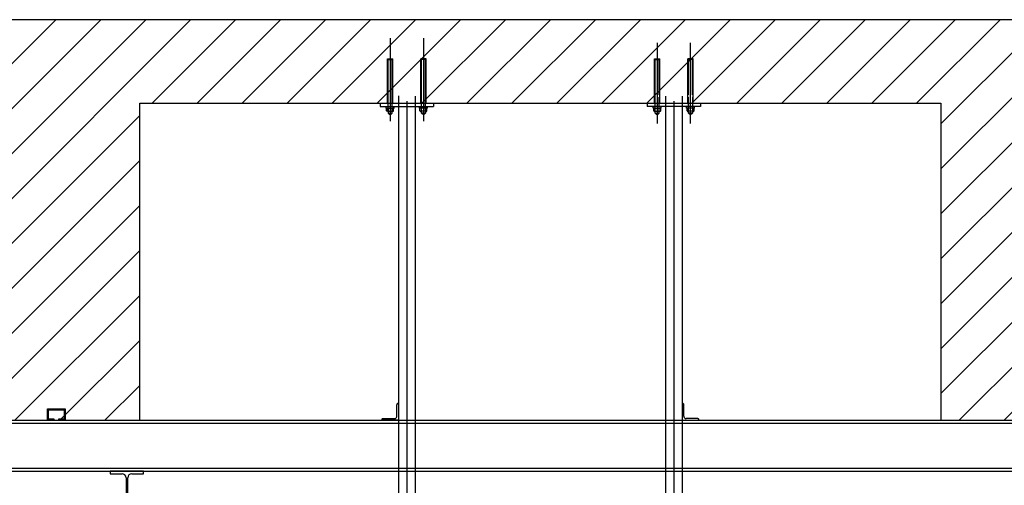
# Model space of a CAD drawing. Units: millimetres. Extents: x -62946 to 20360, y -6200 to 19531.
# Drawn here: x -11560 to -8610, y 8910 to 10305 of the extents above; entities that cross this region are included whole.
import ezdxf

# ---------------------------------------------------------------- set-up
doc = ezdxf.new("R2010")
doc.units = ezdxf.units.MM
doc.layers.add('KH I_Schnitt_Saal', color=9, linetype='Continuous')
doc.layers.add('KH I_Schnitt_Saal - Details', color=9, linetype='Continuous')

msp = doc.modelspace()

# ---------------------------------------------------------------- hatches: boundary and pattern name
at = {"layer": 'KH I_Schnitt_Saal', "true_color": 0xc7c8ca}
h = msp.add_hatch(dxfattribs=at)
h.set_pattern_fill('ANSI31', color=9, scale=30)
h.set_pattern_definition([(45, (-0.003, -11650), (-67.35192, 67.35192), [])])
h.paths.add_polyline_path([(-5774, 10305), (-19858.8, 10305), (-19858.8, 10055), (-17500, 10055), (-17500, 9105), (-17000, 9105), (-17000, 10055), (-14600, 10055), (-14600, 9105), (-14100, 9105), (-14100, 10055), (-11700, 10055), (-11700, 9105), (-11200, 9105), (-11200, 10055), (-8800, 10055), (-8800, 9105), (-8300, 9105), (-8300, 10055), (-5900, 10055), (-5900, 9105), (-5400, 9105), (-5400, 10055), (-4320, 10055), (-4320, 10305), (-5529, 10305), (-5529, 10040), (-5774, 10040)])

# ---------------------------------------------------------------- linework, layer by layer
at = {"layer": 'KH I_Schnitt_Saal', "color": 3, "linetype": 'Continuous', "ltscale": 100.000001}
for p, q in [((-5774, 10305, 0), (-19858.8, 10305, 0)), ((-11200, 10055, 0), (-8800, 10055, 0)), ((-11200, 9105, 0), (-11200, 10055, 0)), ((-8800, 10055, 0), (-8800, 9105, 0)), ((-11700, 9105, 0), (-11200, 9105, 0)), ((-8800, 9105, 0), (-8300, 9105, 0))]:
    msp.add_line(p, q, dxfattribs=at)
at = {"layer": 'KH I_Schnitt_Saal', "color": 8, "linetype": 'Continuous', "ltscale": 100.000001}
for p, q in [((-10375, 10075.6, 0), (-10375, 7010.6, 0)), ((-9625, 10075.6, 0), (-9625, 7010.6, 0)), ((-19858.8, 9105, 0), (-4320.3, 9105, 0)), ((-19858.8, 9096, 0), (-4320.3, 9096, 0)), ((-19858.8, 8962, 0), (-4320.3, 8962, 0)), ((-19858.8, 8953, 0), (-4320.3, 8953, 0))]:
    msp.add_line(p, q, dxfattribs=at)
at = {"layer": 'KH I_Schnitt_Saal - Details', "color": 8, "linetype": 'Continuous', "ltscale": 100.000001}
for p, q in [((-10450, 10250, 0), (-10450, 10001, 0)), ((-10350, 10250, 0), (-10350, 10001, 0)), ((-9650, 10235.8, 0), (-9650, 9993.9, 0)), ((-9550, 9993.9, 0), (-9550, 10235.8, 0)), ((-10458, 10055, 0), (-10458, 10187.6, 0)), ((-10458, 10187.6, 0), (-10442, 10187.6, 0)), ((-10456, 10185.6, 0), (-10444, 10185.6, 0)), ((-10456, 10045, 0), (-10456, 10185.6, 0)), ((-10444, 10045, 0), (-10444, 10185.6, 0)), ((-10442, 10055, 0), (-10442, 10187.6, 0)), ((-10358, 10055, 0), (-10358, 10187.6, 0)), ((-10342, 10187.6, 0), (-10358, 10187.6, 0)), ((-10344, 10185.6, 0), (-10356, 10185.6, 0)), ((-10356, 10045, 0), (-10356, 10185.6, 0)), ((-10344, 10045, 0), (-10344, 10185.6, 0)), ((-10342, 10055, 0), (-10342, 10187.6, 0)), ((-9658, 10055, 0), (-9658, 10187.6, 0)), ((-9658, 10187.6, 0), (-9642, 10187.6, 0)), ((-9656, 10025.4, 0), (-9656, 10185.6, 0)), ((-9656, 10185.6, 0), (-9644, 10185.6, 0)), ((-9644, 10079.6, 0), (-9644, 10185.6, 0)), ((-9642, 10055, 0), (-9642, 10187.6, 0)), ((-9558, 10055, 0), (-9558, 10187.6, 0)), ((-9542, 10187.6, 0), (-9558, 10187.6, 0)), ((-9556, 10079.6, 0), (-9556, 10185.6, 0)), ((-9544, 10185.6, 0), (-9556, 10185.6, 0)), ((-9544, 10079.6, 0), (-9544, 10185.6, 0)), ((-9542, 10055, 0), (-9542, 10187.6, 0)), ((-10425, 10077.1, 0), (-10425, 7010.6, 0)), ((-10400, 10060.6, 0), (-10400, 7085.6, 0)), ((-9644, 10025.4, 0), (-9644, 10072.5, 0)), ((-9600, 10060.6, 0), (-9600, 7085.6, 0)), ((-9575, 10075.6, 0), (-9575, 7010.6, 0)), ((-9556, 10025.4, 0), (-9556, 10072.5, 0)), ((-9544, 10072.5, 0), (-9544, 10025.4, 0)), ((-10480, 10055, 0), (-10480, 10045, 0)), ((-10480, 10045, 0), (-10320, 10045, 0)), ((-10462, 10040.2, 0), (-10462, 10045, 0)), ((-10462, 10040.2, 0), (-10438, 10040.2, 0)), ((-10460.3, 10039.6, 0), (-10460.5, 10039.1, 0)), ((-10460.5, 10031.7, 0), (-10460.5, 10039.1, 0)), ((-10460.5, 10031.7, 0), (-10460.3, 10031.2, 0)), ((-10459.9, 10040.1, 0), (-10460.3, 10039.6, 0)), ((-10460.3, 10031.2, 0), (-10459.9, 10030.8, 0)), ((-10459.4, 10040.2, 0), (-10459.9, 10040.1, 0)), ((-10459.9, 10030.8, 0), (-10459.4, 10030.6, 0)), ((-10457.6, 10030.6, 0), (-10459.4, 10030.6, 0)), ((-10457, 10040.1, 0), (-10457.6, 10040.2, 0)), ((-10457.6, 10030.6, 0), (-10457, 10030.8, 0)), ((-10456.6, 10039.6, 0), (-10457, 10040.1, 0)), ((-10457, 10030.8, 0), (-10456.6, 10031.2, 0)), ((-10456.4, 10039.1, 0), (-10456.6, 10039.6, 0)), ((-10456.6, 10031.2, 0), (-10456.4, 10031.7, 0)), ((-10456.3, 10039.6, 0), (-10456.4, 10039.1, 0)), ((-10456.4, 10031.7, 0), (-10456.4, 10039.1, 0)), ((-10456.4, 10031.7, 0), (-10456.3, 10031.2, 0)), ((-10455.9, 10040.1, 0), (-10456.3, 10039.6, 0)), ((-10456.3, 10031.2, 0), (-10455.9, 10030.8, 0)), ((-10456, 10040.2, 0), (-10456, 10025.4, 0)), ((-10455.3, 10040.2, 0), (-10455.9, 10040.1, 0)), ((-10455.9, 10030.8, 0), (-10455.3, 10030.6, 0)), ((-10455.3, 10030.6, 0), (-10444.8, 10030.6, 0)), ((-10444.3, 10040.1, 0), (-10444.8, 10040.2, 0)), ((-10444.8, 10030.6, 0), (-10444.3, 10030.8, 0)), ((-10443.8, 10039.6, 0), (-10444.3, 10040.1, 0)), ((-10444.3, 10030.8, 0), (-10443.9, 10031.2, 0)), ((-10444, 10025.4, 0), (-10444, 10040.2, 0)), ((-10443.9, 10031.2, 0), (-10443.7, 10031.7, 0)), ((-10443.7, 10039.1, 0), (-10443.8, 10039.6, 0)), ((-10443.5, 10039.6, 0), (-10443.7, 10039.1, 0)), ((-10443.7, 10031.7, 0), (-10443.7, 10039.1, 0)), ((-10443.7, 10031.7, 0), (-10443.5, 10031.2, 0)), ((-10443.1, 10040.1, 0), (-10443.5, 10039.6, 0)), ((-10443.5, 10031.2, 0), (-10443.1, 10030.8, 0)), ((-10442.6, 10040.2, 0), (-10443.1, 10040.1, 0)), ((-10443.1, 10030.8, 0), (-10442.6, 10030.6, 0)), ((-10442.6, 10030.6, 0), (-10440.6, 10030.6, 0)), ((-10440.1, 10040.1, 0), (-10440.6, 10040.2, 0)), ((-10440.6, 10030.6, 0), (-10440.1, 10030.8, 0)), ((-10439.7, 10039.6, 0), (-10440.1, 10040.1, 0)), ((-10440.1, 10030.8, 0), (-10439.7, 10031.2, 0)), ((-10439.5, 10039.1, 0), (-10439.7, 10039.6, 0)), ((-10439.7, 10031.2, 0), (-10439.5, 10031.7, 0)), ((-10439.5, 10031.7, 0), (-10439.5, 10039.1, 0)), ((-10438, 10040.2, 0), (-10438, 10045, 0)), ((-10362, 10040.2, 0), (-10362, 10045, 0)), ((-10338, 10040.2, 0), (-10362, 10040.2, 0)), ((-10360.3, 10039.6, 0), (-10360.5, 10039.1, 0)), ((-10360.5, 10031.7, 0), (-10360.5, 10039.1, 0)), ((-10360.5, 10031.7, 0), (-10360.3, 10031.2, 0)), ((-10359.9, 10040.1, 0), (-10360.3, 10039.6, 0)), ((-10360.3, 10031.2, 0), (-10359.9, 10030.8, 0)), ((-10359.4, 10040.2, 0), (-10359.9, 10040.1, 0)), ((-10359.9, 10030.8, 0), (-10359.4, 10030.6, 0)), ((-10357.4, 10030.6, 0), (-10359.4, 10030.6, 0)), ((-10356.9, 10040.1, 0), (-10357.4, 10040.2, 0)), ((-10357.4, 10030.6, 0), (-10356.9, 10030.8, 0)), ((-10356.5, 10039.6, 0), (-10356.9, 10040.1, 0)), ((-10356.9, 10030.8, 0), (-10356.5, 10031.2, 0)), ((-10356.3, 10039.1, 0), (-10356.5, 10039.6, 0)), ((-10356.5, 10031.2, 0), (-10356.3, 10031.7, 0)), ((-10356.1, 10039.6, 0), (-10356.3, 10039.1, 0)), ((-10356.3, 10031.7, 0), (-10356.3, 10039.1, 0)), ((-10356.3, 10031.7, 0), (-10356.2, 10031.2, 0)), ((-10356.2, 10031.2, 0), (-10355.7, 10030.8, 0)), ((-10355.7, 10040.1, 0), (-10356.1, 10039.6, 0)), ((-10356, 10025.4, 0), (-10356, 10040.2, 0)), ((-10355.2, 10040.2, 0), (-10355.7, 10040.1, 0)), ((-10355.7, 10030.8, 0), (-10355.2, 10030.6, 0)), ((-10344.7, 10030.6, 0), (-10355.2, 10030.6, 0)), ((-10344.1, 10040.1, 0), (-10344.7, 10040.2, 0)), ((-10344.7, 10030.6, 0), (-10344.1, 10030.8, 0)), ((-10343.7, 10039.6, 0), (-10344.1, 10040.1, 0)), ((-10344.1, 10030.8, 0), (-10343.7, 10031.2, 0)), ((-10344, 10040.2, 0), (-10344, 10025.4, 0)), ((-10343.6, 10039.1, 0), (-10343.7, 10039.6, 0)), ((-10343.7, 10031.2, 0), (-10343.6, 10031.7, 0)), ((-10343.4, 10039.6, 0), (-10343.6, 10039.1, 0)), ((-10343.6, 10031.7, 0), (-10343.6, 10039.1, 0)), ((-10343.6, 10031.7, 0), (-10343.4, 10031.2, 0)), ((-10343, 10040.1, 0), (-10343.4, 10039.6, 0)), ((-10343.4, 10031.2, 0), (-10343, 10030.8, 0)), ((-10342.4, 10040.2, 0), (-10343, 10040.1, 0)), ((-10343, 10030.8, 0), (-10342.4, 10030.6, 0)), ((-10342.4, 10030.6, 0), (-10340.6, 10030.6, 0)), ((-10340.1, 10040.1, 0), (-10340.6, 10040.2, 0)), ((-10340.6, 10030.6, 0), (-10340.1, 10030.8, 0)), ((-10339.7, 10039.6, 0), (-10340.1, 10040.1, 0)), ((-10340.1, 10030.8, 0), (-10339.7, 10031.2, 0)), ((-10339.5, 10039.1, 0), (-10339.7, 10039.6, 0)), ((-10339.7, 10031.2, 0), (-10339.5, 10031.7, 0)), ((-10339.5, 10031.7, 0), (-10339.5, 10039.1, 0)), ((-10338, 10040.2, 0), (-10338, 10045, 0)), ((-10320, 10055, 0), (-10320, 10045, 0)), ((-9680, 10055, 0), (-9680, 10045, 0)), ((-9520, 10045, 0), (-9680, 10045, 0)), ((-9662, 10040.2, 0), (-9662, 10045, 0)), ((-9662, 10040.2, 0), (-9638, 10040.2, 0)), ((-9660.3, 10039.6, 0), (-9660.5, 10039.1, 0)), ((-9660.5, 10031.7, 0), (-9660.5, 10039.1, 0)), ((-9660.5, 10031.7, 0), (-9660.3, 10031.2, 0)), ((-9659.9, 10040.1, 0), (-9660.3, 10039.6, 0)), ((-9660.3, 10031.2, 0), (-9659.9, 10030.8, 0)), ((-9659.4, 10040.2, 0), (-9659.9, 10040.1, 0)), ((-9659.9, 10030.8, 0), (-9659.4, 10030.6, 0)), ((-9657.6, 10030.6, 0), (-9659.4, 10030.6, 0)), ((-9657, 10040.1, 0), (-9657.6, 10040.2, 0)), ((-9657.6, 10030.6, 0), (-9657, 10030.8, 0)), ((-9656.6, 10039.6, 0), (-9657, 10040.1, 0)), ((-9657, 10030.8, 0), (-9656.6, 10031.2, 0)), ((-9656.4, 10039.1, 0), (-9656.6, 10039.6, 0)), ((-9656.6, 10031.2, 0), (-9656.4, 10031.7, 0)), ((-9656.3, 10039.6, 0), (-9656.4, 10039.1, 0)), ((-9656.4, 10031.7, 0), (-9656.4, 10039.1, 0)), ((-9656.4, 10031.7, 0), (-9656.3, 10031.2, 0)), ((-9655.9, 10040.1, 0), (-9656.3, 10039.6, 0)), ((-9656.3, 10031.2, 0), (-9655.9, 10030.8, 0)), ((-9655.3, 10040.2, 0), (-9655.9, 10040.1, 0)), ((-9655.9, 10030.8, 0), (-9655.3, 10030.6, 0)), ((-9655.3, 10030.6, 0), (-9644.8, 10030.6, 0)), ((-9644.3, 10040.1, 0), (-9644.8, 10040.2, 0)), ((-9644.8, 10030.6, 0), (-9644.3, 10030.8, 0)), ((-9643.8, 10039.6, 0), (-9644.3, 10040.1, 0)), ((-9644.3, 10030.8, 0), (-9643.9, 10031.2, 0)), ((-9643.9, 10031.2, 0), (-9643.7, 10031.7, 0)), ((-9643.7, 10039.1, 0), (-9643.8, 10039.6, 0)), ((-9643.5, 10039.6, 0), (-9643.7, 10039.1, 0)), ((-9643.7, 10031.7, 0), (-9643.7, 10039.1, 0)), ((-9643.7, 10031.7, 0), (-9643.5, 10031.2, 0)), ((-9643.1, 10040.1, 0), (-9643.5, 10039.6, 0)), ((-9643.5, 10031.2, 0), (-9643.1, 10030.8, 0)), ((-9642.6, 10040.2, 0), (-9643.1, 10040.1, 0)), ((-9643.1, 10030.8, 0), (-9642.6, 10030.6, 0)), ((-9642.6, 10030.6, 0), (-9640.6, 10030.6, 0)), ((-9640.1, 10040.1, 0), (-9640.6, 10040.2, 0)), ((-9640.6, 10030.6, 0), (-9640.1, 10030.8, 0)), ((-9639.7, 10039.6, 0), (-9640.1, 10040.1, 0)), ((-9640.1, 10030.8, 0), (-9639.7, 10031.2, 0)), ((-9639.5, 10039.1, 0), (-9639.7, 10039.6, 0)), ((-9639.7, 10031.2, 0), (-9639.5, 10031.7, 0)), ((-9639.5, 10031.7, 0), (-9639.5, 10039.1, 0)), ((-9638, 10040.2, 0), (-9638, 10045, 0)), ((-9562, 10040.2, 0), (-9562, 10045, 0)), ((-9538, 10040.2, 0), (-9562, 10040.2, 0)), ((-9560.3, 10039.6, 0), (-9560.5, 10039.1, 0)), ((-9560.5, 10031.7, 0), (-9560.5, 10039.1, 0)), ((-9560.5, 10031.7, 0), (-9560.3, 10031.2, 0)), ((-9559.9, 10040.1, 0), (-9560.3, 10039.6, 0)), ((-9560.3, 10031.2, 0), (-9559.9, 10030.8, 0)), ((-9559.4, 10040.2, 0), (-9559.9, 10040.1, 0)), ((-9559.9, 10030.8, 0), (-9559.4, 10030.6, 0)), ((-9557.4, 10030.6, 0), (-9559.4, 10030.6, 0)), ((-9556.9, 10040.1, 0), (-9557.4, 10040.2, 0)), ((-9557.4, 10030.6, 0), (-9556.9, 10030.8, 0)), ((-9556.5, 10039.6, 0), (-9556.9, 10040.1, 0)), ((-9556.9, 10030.8, 0), (-9556.5, 10031.2, 0)), ((-9556.3, 10039.1, 0), (-9556.5, 10039.6, 0)), ((-9556.5, 10031.2, 0), (-9556.3, 10031.7, 0)), ((-9556.1, 10039.6, 0), (-9556.3, 10039.1, 0)), ((-9556.3, 10031.7, 0), (-9556.3, 10039.1, 0)), ((-9556.3, 10031.7, 0), (-9556.1, 10031.2, 0)), ((-9555.7, 10040.1, 0), (-9556.1, 10039.6, 0)), ((-9556.1, 10031.2, 0), (-9555.7, 10030.8, 0)), ((-9555.2, 10040.2, 0), (-9555.7, 10040.1, 0)), ((-9555.7, 10030.8, 0), (-9555.2, 10030.6, 0)), ((-9544.7, 10030.6, 0), (-9555.2, 10030.6, 0)), ((-9544.1, 10040.1, 0), (-9544.7, 10040.2, 0)), ((-9544.7, 10030.6, 0), (-9544.1, 10030.8, 0)), ((-9543.7, 10039.6, 0), (-9544.1, 10040.1, 0)), ((-9544.1, 10030.8, 0), (-9543.7, 10031.2, 0)), ((-9543.6, 10039.1, 0), (-9543.7, 10039.6, 0)), ((-9543.7, 10031.2, 0), (-9543.6, 10031.7, 0)), ((-9543.4, 10039.6, 0), (-9543.6, 10039.1, 0)), ((-9543.6, 10031.7, 0), (-9543.6, 10039.1, 0)), ((-9543.6, 10031.7, 0), (-9543.4, 10031.2, 0)), ((-9543, 10040.1, 0), (-9543.4, 10039.6, 0)), ((-9543.4, 10031.2, 0), (-9543, 10030.8, 0)), ((-9542.4, 10040.2, 0), (-9543, 10040.1, 0)), ((-9543, 10030.8, 0), (-9542.4, 10030.6, 0)), ((-9542.4, 10030.6, 0), (-9540.6, 10030.6, 0)), ((-9540.1, 10040.1, 0), (-9540.6, 10040.2, 0)), ((-9540.6, 10030.6, 0), (-9540.1, 10030.8, 0)), ((-9539.7, 10039.6, 0), (-9540.1, 10040.1, 0)), ((-9540.1, 10030.8, 0), (-9539.7, 10031.2, 0)), ((-9539.5, 10039.1, 0), (-9539.7, 10039.6, 0)), ((-9539.7, 10031.2, 0), (-9539.5, 10031.7, 0)), ((-9539.5, 10031.7, 0), (-9539.5, 10039.1, 0)), ((-9538, 10040.2, 0), (-9538, 10045, 0)), ((-9520, 10055, 0), (-9520, 10045, 0)), ((-10456, 10025.4, 0), (-10444, 10025.4, 0)), ((-10456, 10025.4, 0), (-10453, 10022.4, 0)), ((-10453, 10022.4, 0), (-10447, 10022.4, 0)), ((-10447, 10022.4, 0), (-10444, 10025.4, 0)), ((-10344, 10025.4, 0), (-10356, 10025.4, 0)), ((-10353, 10022.4, 0), (-10356, 10025.4, 0)), ((-10347, 10022.4, 0), (-10353, 10022.4, 0)), ((-10344, 10025.4, 0), (-10347, 10022.4, 0)), ((-9656, 10025.4, 0), (-9644, 10025.4, 0)), ((-9656, 10025.4, 0), (-9653, 10022.4, 0)), ((-9653, 10022.4, 0), (-9647, 10022.4, 0)), ((-9647, 10022.4, 0), (-9644, 10025.4, 0)), ((-9544, 10025.4, 0), (-9556, 10025.4, 0)), ((-9553, 10022.4, 0), (-9556, 10025.4, 0)), ((-9547, 10022.4, 0), (-9553, 10022.4, 0)), ((-9544, 10025.4, 0), (-9547, 10022.4, 0)), ((-10429.9, 9152.4, 0), (-10430, 9151.5, 0)), ((-10430, 9117, 0), (-10430, 9151.5, 0)), ((-10429.5, 9153.3, 0), (-10429.9, 9152.4, 0)), ((-10429, 9154, 0), (-10429.5, 9153.3, 0)), ((-10428.2, 9154.5, 0), (-10429, 9154, 0)), ((-10427.4, 9154.9, 0), (-10428.2, 9154.5, 0)), ((-10426.5, 9155, 0), (-10427.4, 9154.9, 0)), ((-10426.5, 9155, 0), (-10425, 9155, 0)), ((-9573.5, 9155, 0), (-9575, 9155, 0)), ((-9572.6, 9154.9, 0), (-9573.5, 9155, 0)), ((-9571.8, 9154.5, 0), (-9572.6, 9154.9, 0)), ((-9571, 9154, 0), (-9571.8, 9154.5, 0)), ((-9570.5, 9153.3, 0), (-9571, 9154, 0)), ((-9570.1, 9152.4, 0), (-9570.5, 9153.3, 0)), ((-9570, 9151.5, 0), (-9570.1, 9152.4, 0)), ((-9570, 9117, 0), (-9570, 9151.5, 0)), ((-11476.5, 9139, 0), (-11423.5, 9139, 0)), ((-11476.5, 9105, 0), (-11476.5, 9139, 0)), ((-11473.5, 9136, 0), (-11426.5, 9136, 0)), ((-11473.5, 9108, 0), (-11473.5, 9136, 0)), ((-11426.5, 9136, 0), (-11426.5, 9108, 0)), ((-11423.5, 9139, 0), (-11423.5, 9105, 0)), ((-10430.9, 9113.5, 0), (-10430.2, 9115.2, 0)), ((-10430.2, 9115.2, 0), (-10430, 9117, 0)), ((-9570, 9117, 0), (-9569.8, 9115.2, 0)), ((-9569.8, 9115.2, 0), (-9569.1, 9113.5, 0)), ((-11456.5, 9105, 0), (-11476.5, 9105, 0)), ((-11456.5, 9108, 0), (-11473.5, 9108, 0)), ((-11456.5, 9105, 0), (-11456.5, 9108, 0)), ((-11443.5, 9108, 0), (-11443.5, 9105, 0)), ((-11426.5, 9108, 0), (-11443.5, 9108, 0)), ((-11423.5, 9105, 0), (-11443.5, 9105, 0)), ((-10474.9, 9107.4, 0), (-10475, 9106.5, 0)), ((-10475, 9105, 0), (-10475, 9106.5, 0)), ((-10425, 9105, 0), (-10475, 9105, 0)), ((-10474.5, 9108.3, 0), (-10474.9, 9107.4, 0)), ((-10474, 9109, 0), (-10474.5, 9108.3, 0)), ((-10473.2, 9109.5, 0), (-10474, 9109, 0)), ((-10472.4, 9109.9, 0), (-10473.2, 9109.5, 0)), ((-10471.5, 9110, 0), (-10472.4, 9109.9, 0)), ((-10471.5, 9110, 0), (-10437, 9110, 0)), ((-10437, 9110, 0), (-10435.2, 9110.2, 0)), ((-10435.2, 9110.2, 0), (-10433.5, 9110.9, 0)), ((-10433.5, 9110.9, 0), (-10432.1, 9112.1, 0)), ((-10432.1, 9112.1, 0), (-10430.9, 9113.5, 0)), ((-9575, 9105, 0), (-9525, 9105, 0)), ((-9569.1, 9113.5, 0), (-9567.9, 9112.1, 0)), ((-9567.9, 9112.1, 0), (-9566.5, 9110.9, 0)), ((-9566.5, 9110.9, 0), (-9564.8, 9110.2, 0)), ((-9564.8, 9110.2, 0), (-9563, 9110, 0)), ((-9528.5, 9110, 0), (-9563, 9110, 0)), ((-9527.6, 9109.9, 0), (-9528.5, 9110, 0)), ((-9526.8, 9109.5, 0), (-9527.6, 9109.9, 0)), ((-9526, 9109, 0), (-9526.8, 9109.5, 0)), ((-9525.5, 9108.3, 0), (-9526, 9109, 0)), ((-9525.1, 9107.4, 0), (-9525.5, 9108.3, 0)), ((-9525, 9106.5, 0), (-9525.1, 9107.4, 0)), ((-9525, 9105, 0), (-9525, 9106.5, 0))]:
    msp.add_line(p, q, dxfattribs=at)
at = {"layer": 'KH I_Schnitt_Saal - Details', "color": 9, "linetype": 'Continuous', "ltscale": 100.000001}
for p, q in [((-11188.3, 8953, 0), (-11288.3, 8953, 0)), ((-11288.3, 8953, 0), (-11288.3, 8945, 0)), ((-11288.3, 8945, 0), (-11252.8, 8945, 0)), ((-11223.8, 8945, 0), (-11188.3, 8945, 0)), ((-11188.3, 8945, 0), (-11188.3, 8953, 0)), ((-11240.8, 8933, 0), (-11240.8, 8877, 0)), ((-11235.8, 8877, 0), (-11235.8, 8933, 0))]:
    msp.add_line(p, q, dxfattribs=at)
at = {"layer": 'KH I_Schnitt_Saal - Details', "color": 9, "linetype": 'Continuous', "ltscale": 20}
for centre, start, end in [((-11252.8, 8933, 0), 0, 90), ((-11223.8, 8933, 0), 90, 180)]:
    msp.add_arc(centre, 12, start, end, dxfattribs=at)

doc.saveas('drawing.dxf')
